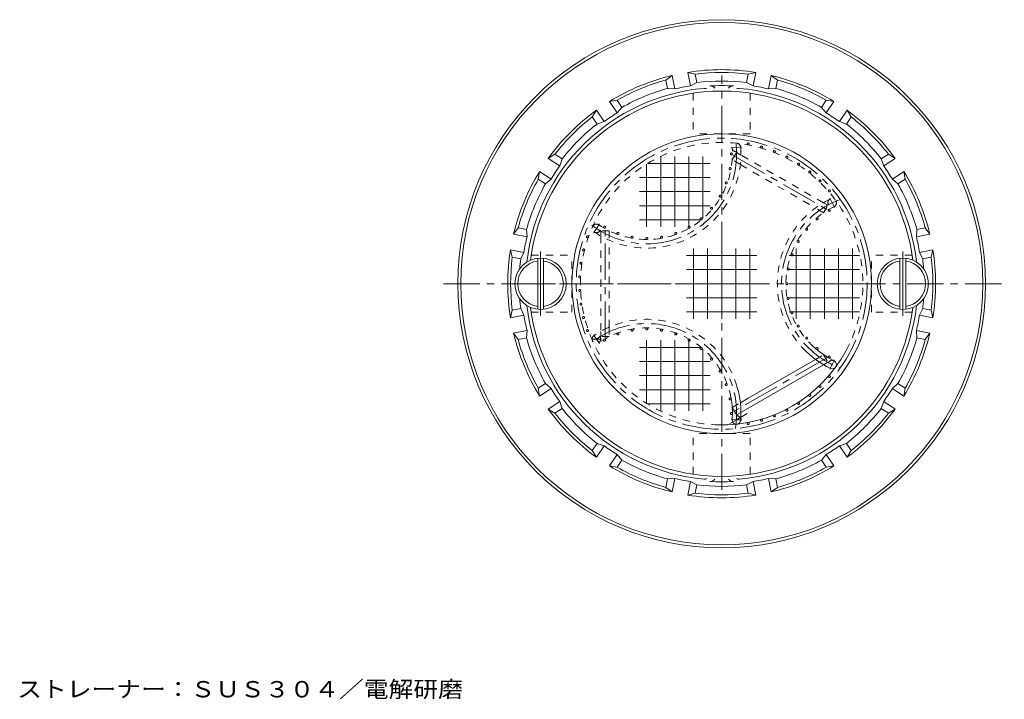
# Model space of a CAD drawing. Units: millimetres. Extents: x -276 to 235, y -348 to 343.
# Drawn here: x -275 to 71, y 105 to 343 of the extents above; entities that cross this region are included whole.
import ezdxf

# ---------------------------------------------------------------- set-up
doc = ezdxf.new("R2010")
doc.units = ezdxf.units.MM
doc.header["$LTSCALE"] = 3
for name, pattern in [('JWW_CENTER1', [6.773333, 4.233333, -0.846667, 0.846667, -0.846667]), ('JWW_DASHED1', [1.693333, 0.846667, -0.846667]), ('JWW_HOJO', [1.693333, -1.27, 0.423333])]:
    doc.linetypes.add(name, pattern=pattern)
for name, color, linetype in [('0-A', 7, 'Continuous'), ('ハッチ', 7, 'Continuous'), ('仕上', 7, 'Continuous'), ('寸法', 7, 'Continuous'), ('通り芯', 7, 'Continuous')]:
    doc.layers.add(name, color=color, linetype=linetype)
doc.styles.add('ＭＳ ゴシック', font='txt', dxfattribs={"height": 1})

msp = doc.modelspace()

# ---------------------------------------------------------------- linework, layer by layer
at = {"layer": '0-A', "color": 2, "linetype": 'Continuous', "lineweight": 9}
for p, q in [((-92.95, 259.69), (-92.95, 241.8)), ((-90.95, 259.69), (-90.95, 241.8)), ((34.05, 259.69), (34.05, 241.8)), ((36.05, 259.69), (36.05, 241.8))]:
    msp.add_line(p, q, dxfattribs=at)
at = {"layer": '0-A', "color": 2, "linetype": 'JWW_CENTER1', "lineweight": 9}
for p, q in [((-91.95, 250.75), (-91.95, 261.99)), ((35.05, 250.75), (35.05, 261.99)), ((-91.95, 250.75), (-91.95, 239.51)), ((35.05, 250.75), (35.05, 239.51))]:
    msp.add_line(p, q, dxfattribs=at)
at = {"layer": '0-A', "color": 2, "linetype": 'Continuous', "lineweight": 9}
for centre in [(-91.95, 250.75), (35.05, 250.75)]:
    msp.add_circle(centre, 9, dxfattribs=at)
for centre, start, end in [((-91.95, 250.75), 97.1808, 262.8192), ((-91.95, 250.75), 277.1808, 82.8192), ((35.05, 250.75), 97.1808, 262.8192), ((35.05, 250.75), 277.1808, 82.8192)]:
    msp.add_arc(centre, 8, start, end, dxfattribs=at)
at = {"layer": 'ハッチ', "color": 3, "linetype": 'JWW_CENTER1', "lineweight": 9}
for p, q in [((-28.45, 178.5), (-28.45, 323.69)), ((-99.47, 250.75), (-40.8, 250.75))]:
    msp.add_line(p, q, dxfattribs=at)
at = {"layer": 'ハッチ', "color": 3, "linetype": 'Continuous', "lineweight": 9}
for p, q in [((-49.83, 295.35), (-49.83, 270.65)), ((-44.89, 295.35), (-44.89, 270.65)), ((-39.95, 295.35), (-39.95, 270.65)), ((-35.01, 295.35), (-35.01, 273.58)), ((-54.77, 292.67), (-54.77, 270.65)), ((-32.54, 292.88), (-54.43, 292.88)), ((-32.54, 287.94), (-57.24, 287.94)), ((-32.54, 283), (-57.24, 283)), ((-32.54, 278.06), (-57.24, 278.06)), ((-35.55, 273.12), (-57.24, 273.12)), ((-38.33, 263.1), (-38.33, 238.4)), ((-33.39, 263.1), (-33.39, 238.4)), ((-28.45, 263.1), (-28.45, 238.4)), ((-23.51, 263.1), (-23.51, 238.4)), ((-18.57, 263.1), (-18.57, 238.4)), ((-2.33, 263.1), (-2.33, 238.4)), ((2.61, 263.1), (2.61, 238.4)), ((7.55, 263.1), (7.55, 238.4)), ((12.49, 263.1), (12.49, 238.4)), ((17.43, 263.1), (17.43, 238.4)), ((-16.1, 260.63), (-40.8, 260.63)), ((19.9, 260.63), (-4.8, 260.63)), ((-16.1, 255.69), (-40.8, 255.69)), ((19.9, 255.69), (-4.8, 255.69)), ((-16.1, 250.75), (-40.8, 250.75)), ((19.9, 250.75), (-4.8, 250.75)), ((-16.1, 245.81), (-40.8, 245.81)), ((19.9, 245.81), (-4.8, 245.81)), ((-16.1, 240.87), (-40.8, 240.87)), ((19.9, 240.87), (-4.8, 240.87)), ((-35.63, 228.44), (-57.24, 228.44)), ((-54.77, 230.91), (-54.77, 208.83)), ((-49.83, 230.91), (-49.83, 206.21)), ((-44.89, 230.91), (-44.89, 206.21)), ((-39.95, 230.91), (-39.95, 206.21)), ((-35.01, 227.92), (-35.01, 206.21)), ((-32.54, 223.5), (-57.24, 223.5)), ((-32.54, 218.56), (-57.24, 218.56)), ((-32.54, 213.62), (-57.24, 213.62)), ((-32.54, 208.68), (-54.53, 208.68))]:
    msp.add_line(p, q, dxfattribs=at)
at = {"layer": 'ハッチ', "color": 3, "linetype": 'JWW_DASHED1', "lineweight": 9}
for centre in [(-19.15, 299.72), (-14.5, 298.61), (-9.98, 297.05), (-25.05, 296.22), (-5.62, 295.07), (-25.5, 291.07), (-1.48, 292.67), (2.41, 289.9), (6.02, 286.76), (-26.84, 286.07), (9.32, 283.29), (-29.02, 281.39), (-31.99, 277.16), (9.23, 276.43), (-35.64, 273.5), (4.99, 273.46), (-69.52, 270.54), (-39.87, 270.54), (1.34, 269.81), (-75.51, 267.18), (-64.84, 268.35), (-59.85, 267.02), (-54.7, 266.57), (-49.55, 267.02), (-44.56, 268.35), (-1.63, 265.57), (-76.87, 262.6), (-3.81, 260.89), (-77.78, 257.9), (-5.15, 255.9), (-78.24, 253.14), (-78.24, 248.36), (-5.6, 250.75), (-5.15, 245.6), (-77.78, 243.6), (-76.87, 238.9), (-3.81, 240.61), (-59.85, 234.48), (-54.7, 234.93), (-49.55, 234.48), (-1.63, 235.92), (-75.51, 234.31), (-69.52, 230.96), (-64.84, 233.14), (-44.56, 233.14), (-39.87, 230.96), (1.34, 231.69), (-35.64, 228), (4.99, 228.04), (-31.99, 224.34), (9.23, 225.07), (-29.02, 220.11), (9.32, 218.21), (-26.84, 215.42), (6.02, 214.74), (-25.5, 210.43), (2.41, 211.6), (-1.48, 208.82), (-25.05, 205.28), (-9.98, 204.45), (-5.62, 206.43), (-19.15, 201.77), (-14.5, 202.89)]:
    msp.add_circle(centre, 0.35, dxfattribs=at)
at = {"layer": 'ハッチ', "color": 3, "linetype": 'Continuous', "lineweight": 9}
for start, end in [(7.0602, 172.9398), (187.0602, 352.9398)]:
    msp.add_arc((-28.45, 250.75), 67.5, start, end, dxfattribs=at)
at = {"layer": '仕上', "color": 4, "linetype": 'JWW_DASHED1', "lineweight": 9}
for p, q in [((-38.45, 317.5), (-38.45, 303.25)), ((-18.45, 317.5), (-18.45, 303.25)), ((-18.45, 303.25), (-38.45, 303.25)), ((-24.77, 294.13), (-23.27, 296.73)), ((-21.91, 292.48), (-24.77, 294.13)), ((-21.7, 295.83), (-23.27, 296.73)), ((7.22, 279.13), (-21.7, 295.83)), ((-21.91, 292.48), (4.42, 277.28)), ((7.29, 275.63), (4.42, 277.28)), ((8.79, 278.22), (7.22, 279.13)), ((7.29, 275.63), (8.79, 278.22)), ((-67.86, 269.26), (-70.86, 269.26)), ((-70.86, 269.26), (-70.86, 267.44)), ((-67.86, 269.26), (-67.86, 265.95)), ((-70.86, 267.44), (-70.86, 234.05)), ((-67.86, 235.54), (-67.86, 265.95)), ((-95.2, 260.75), (-80.95, 260.75)), ((-80.95, 240.75), (-80.95, 260.75)), ((24.05, 240.75), (24.05, 260.75)), ((38.31, 260.75), (24.05, 260.75)), ((-95.2, 240.75), (-80.95, 240.75)), ((38.31, 240.75), (24.05, 240.75)), ((-67.86, 235.54), (-67.86, 232.24)), ((-70.86, 234.05), (-70.86, 232.24)), ((-67.86, 232.24), (-70.86, 232.24)), ((4.42, 224.22), (7.29, 225.87)), ((7.29, 225.87), (8.79, 223.27)), ((7.22, 222.37), (8.79, 223.27)), ((-24.77, 207.36), (-21.91, 209.01)), ((-24.77, 207.36), (-23.27, 204.76)), ((-23.27, 204.76), (-21.7, 205.67)), ((-18.45, 198.25), (-38.45, 198.25)), ((-38.45, 183.99), (-38.45, 198.25)), ((-18.45, 183.99), (-18.45, 198.25))]:
    msp.add_line(p, q, dxfattribs=at)
at = {"layer": '仕上', "color": 4, "linetype": 'JWW_CENTER1', "lineweight": 9}
for p, q in [((-23.28, 298.47), (-25.13, 298.34)), ((-23.28, 298.47), (-21.47, 298.6)), ((-24.41, 295.66), (8.24, 276.8)), ((10.29, 279.09), (9.5, 280.72)), ((10.29, 279.09), (11.1, 277.42)), ((-72.36, 270.13), (-73.38, 268.63)), ((-72.36, 270.13), (-71.32, 271.67)), ((-69.36, 231.79), (-69.36, 269.5)), ((-72.36, 231.36), (-73.38, 232.87)), ((-72.36, 231.36), (-71.32, 229.83)), ((8.42, 224.8), (-24.23, 205.94)), ((10.29, 222.41), (9.5, 220.77)), ((10.29, 222.41), (11.1, 224.08)), ((-23.28, 203.03), (-19.47, 205.23)), ((-23.28, 203.03), (-25.75, 201.6)), ((-23.28, 203.03), (-25.13, 203.16)), ((-23.28, 203.03), (-21.47, 202.9))]:
    msp.add_line(p, q, dxfattribs=at)
at = {"layer": '仕上', "color": 4, "linetype": 'Continuous', "lineweight": 9}
for p, q in [((21.05, 250.75), (24.05, 250.75)), ((7.22, 222.37), (-21.7, 205.67)), ((-19.14, 210.61), (4.42, 224.22)), ((-19.14, 210.61), (-21.91, 209.01))]:
    msp.add_line(p, q, dxfattribs=at)
at = {"layer": '仕上', "color": 6, "linetype": 'JWW_HOJO', "lineweight": 9}
for p, q in [((-72.36, 231.36), (-74.57, 231.36)), ((-72.36, 231.36), (-70.56, 231.36)), ((-21.36, 203.03), (-25.24, 203.03))]:
    msp.add_line(p, q, dxfattribs=at)
at = {"layer": '仕上', "color": 4, "linetype": 'Continuous', "lineweight": 9}
msp.add_circle((-28.45, 250.75), 52.5, dxfattribs=at)
at = {"layer": '仕上', "color": 4, "linetype": 'JWW_CENTER1', "lineweight": 9}
msp.add_circle((-28.45, 250.75), 51, dxfattribs=at)
for centre, start, end in [((-54.7, 296.22), 232.3148, 7.8382), ((-54.7, 296.22), 9.69981384277344, 9.699844360351555), ((24.05, 250.75), 110.3001, 249.6998), ((-54.7, 205.28), 350.3001, 127.5139)]:
    msp.add_arc(centre, 31.5, start, end, dxfattribs=at)
at = {"layer": '仕上', "color": 4, "linetype": 'JWW_DASHED1', "lineweight": 9}
for centre, radius, start, end in [((-28.45, 250.75), 49.5, 331.8011, 268.509), ((-54.7, 296.22), 33, 235.7575, 4.1044), ((-54.7, 296.22), 30, 235.7575, 4.1044), ((-23.28, 298.47), 1.5, 4.1028, 184.1047), ((-23.28, 298.47), 1.5, 184.1026, 4.1045), ((24.05, 250.75), 33, 115.8956, 222.8765), ((10.29, 279.09), 1.5, 115.8949, 295.8948), ((10.29, 279.09), 1.5, 295.8956, 115.8955), ((24.05, 250.75), 30, 115.8956, 227.0129), ((-72.36, 270.13), 1.5, 58.6566, 232.8583), ((-72.36, 270.13), 1.5, 238.9334, 53.1351), ((-54.7, 205.28), 33, 16.7466, 124.1044), ((-54.7, 205.28), 30, 10.7542, 124.1044), ((-72.36, 231.36), 1.5, 124.1045, 304.1049), ((-72.36, 231.36), 1.5, 304.1038, 124.1042), ((10.29, 222.41), 1.5, 64.1044, 244.104), ((-23.28, 203.03), 1.5, 355.8974, 175.8964), ((-54.7, 205.28), 33, 355.8956, 355.8957)]:
    msp.add_arc(centre, radius, start, end, dxfattribs=at)
at = {"layer": '仕上', "color": 4, "linetype": 'Continuous', "lineweight": 9}
for centre, radius, start, end in [((24.05, 250.75), 33, 222.8765, 244.1044), ((24.05, 250.75), 30, 227.0129, 244.1044), ((-28.45, 250.75), 49.5, 268.509, 331.8011), ((10.29, 222.41), 1.5, 244.1049, 64.1036), ((-54.7, 205.28), 33, 355.8956, 16.7466), ((-54.7, 205.28), 30, 355.8956, 10.7542), ((-23.28, 203.03), 1.5, 175.8962, 355.8952)]:
    msp.add_arc(centre, radius, start, end, dxfattribs=at)
at = {"layer": '通り芯', "color": 3, "linetype": 'Continuous', "lineweight": 9}
for p, q in [((-37.7, 324.17), (-40.37, 324.79)), ((-39.43, 320.07), (-40.37, 324.79)), ((-19.2, 324.17), (-16.52, 324.79)), ((-17.46, 320.07), (-16.52, 324.79)), ((-48, 322.12), (-45.77, 323.72)), ((-47.41, 319.17), (-48, 322.12)), ((-44.83, 319), (-45.77, 323.72)), ((-37.11, 321.22), (-39.43, 320.07)), ((-37.11, 321.22), (-37.7, 324.17)), ((-19.78, 321.22), (-19.2, 324.17)), ((-19.78, 321.22), (-17.46, 320.07)), ((-12.07, 319), (-11.13, 323.72)), ((-8.9, 322.12), (-11.13, 323.72)), ((-9.49, 319.17), (-8.9, 322.12)), ((-47.41, 319.17), (-44.83, 319)), ((-9.49, 319.17), (-12.07, 319)), ((-65.09, 315.04), (-67.8, 314.59)), ((-65.13, 310.59), (-67.8, 314.59)), ((-63.42, 312.54), (-65.09, 315.04)), ((6.52, 312.54), (8.19, 315.04)), ((8.19, 315.04), (10.9, 314.59)), ((8.23, 310.59), (10.9, 314.59)), ((-73.82, 309.21), (-72.38, 311.54)), ((-69.7, 307.54), (-72.38, 311.54)), ((-63.42, 312.54), (-65.13, 310.59)), ((6.52, 312.54), (8.23, 310.59)), ((12.8, 307.54), (15.48, 311.54)), ((16.92, 309.21), (15.48, 311.54)), ((-72.15, 306.7), (-73.82, 309.21)), ((-72.15, 306.7), (-69.7, 307.54)), ((15.25, 306.7), (12.8, 307.54)), ((15.25, 306.7), (16.92, 309.21)), ((-86.91, 296.12), (-89.24, 294.67)), ((-85.24, 292), (-89.24, 294.67)), ((-84.41, 294.45), (-86.91, 296.12)), ((-84.41, 294.45), (-85.24, 292)), ((27.51, 294.45), (30.01, 296.12)), ((27.51, 294.45), (28.34, 292)), ((28.34, 292), (32.34, 294.67)), ((30.01, 296.12), (32.34, 294.67)), ((-92.74, 287.39), (-92.3, 290.1)), ((-88.29, 287.43), (-92.3, 290.1)), ((31.39, 287.43), (35.4, 290.1)), ((35.84, 287.39), (35.4, 290.1)), ((-90.24, 285.72), (-92.74, 287.39)), ((-90.24, 285.72), (-88.29, 287.43)), ((33.34, 285.72), (31.39, 287.43)), ((33.34, 285.72), (35.84, 287.39)), ((-99.82, 270.3), (-101.42, 268.07)), ((-96.87, 269.71), (-99.82, 270.3)), ((-96.87, 269.71), (-96.7, 267.13)), ((39.97, 269.71), (39.8, 267.13)), ((39.97, 269.71), (42.92, 270.3)), ((42.92, 270.3), (44.52, 268.07)), ((-96.7, 267.13), (-101.42, 268.07)), ((39.8, 267.13), (44.52, 268.07)), ((-101.87, 260), (-102.5, 262.67)), ((-97.77, 261.73), (-102.5, 262.67)), ((40.88, 261.73), (45.6, 262.67)), ((44.97, 260), (45.6, 262.67)), ((-98.92, 259.41), (-101.87, 260)), ((-98.92, 259.41), (-97.77, 261.73)), ((42.02, 259.41), (40.88, 261.73)), ((42.02, 259.41), (44.97, 260)), ((-98.92, 242.08), (-101.87, 241.5)), ((-98.92, 242.08), (-97.77, 239.76)), ((42.02, 242.08), (40.88, 239.76)), ((42.02, 242.08), (44.97, 241.5)), ((-101.87, 241.5), (-102.5, 238.82)), ((-97.77, 239.76), (-102.5, 238.82)), ((40.88, 239.76), (45.6, 238.82)), ((44.97, 241.5), (45.6, 238.82)), ((-96.7, 234.37), (-101.42, 233.43)), ((-99.82, 231.2), (-101.42, 233.43)), ((-96.87, 231.79), (-99.82, 231.2)), ((-96.87, 231.79), (-96.7, 234.37)), ((39.97, 231.79), (39.8, 234.37)), ((39.8, 234.37), (44.52, 233.43)), ((39.97, 231.79), (42.92, 231.2)), ((42.92, 231.2), (44.52, 233.43)), ((-90.24, 215.78), (-92.74, 214.11)), ((-92.74, 214.11), (-92.3, 211.4)), ((-88.29, 214.07), (-92.3, 211.4)), ((-90.24, 215.78), (-88.29, 214.07)), ((33.34, 215.78), (31.39, 214.07)), ((31.39, 214.07), (35.4, 211.4)), ((33.34, 215.78), (35.84, 214.11)), ((35.84, 214.11), (35.4, 211.4)), ((-85.24, 209.5), (-89.24, 206.82)), ((-84.41, 207.05), (-85.24, 209.5)), ((27.51, 207.05), (28.34, 209.5)), ((28.34, 209.5), (32.34, 206.82)), ((-86.91, 205.37), (-89.24, 206.82)), ((-84.41, 207.05), (-86.91, 205.37)), ((27.51, 207.05), (30.01, 205.37)), ((30.01, 205.37), (32.34, 206.82)), ((-72.15, 194.79), (-73.82, 192.29)), ((-69.7, 193.96), (-72.38, 189.96)), ((-72.15, 194.79), (-69.7, 193.96)), ((15.25, 194.79), (12.8, 193.96)), ((12.8, 193.96), (15.48, 189.96)), ((15.25, 194.79), (16.92, 192.29)), ((-73.82, 192.29), (-72.38, 189.96)), ((-65.13, 190.9), (-67.8, 186.9)), ((-63.42, 188.96), (-65.13, 190.9)), ((6.52, 188.96), (8.23, 190.9)), ((8.23, 190.9), (10.9, 186.9)), ((16.92, 192.29), (15.48, 189.96)), ((-65.09, 186.46), (-67.8, 186.9)), ((-63.42, 188.96), (-65.09, 186.46)), ((6.52, 188.96), (8.19, 186.46)), ((8.19, 186.46), (10.9, 186.9)), ((-47.41, 182.33), (-48, 179.38)), ((-47.41, 182.33), (-44.83, 182.5)), ((-44.83, 182.5), (-45.77, 177.78)), ((-39.43, 181.42), (-40.37, 176.7)), ((-37.11, 180.28), (-39.43, 181.42)), ((-37.11, 180.28), (-37.7, 177.33)), ((-19.78, 180.28), (-17.46, 181.42)), ((-19.78, 180.28), (-19.2, 177.33)), ((-17.46, 181.42), (-16.52, 176.7)), ((-9.49, 182.33), (-12.07, 182.5)), ((-12.07, 182.5), (-11.13, 177.78)), ((-9.49, 182.33), (-8.9, 179.38)), ((-48, 179.38), (-45.77, 177.78)), ((-37.7, 177.33), (-40.37, 176.7)), ((-19.2, 177.33), (-16.52, 176.7)), ((-8.9, 179.38), (-11.13, 177.78))]:
    msp.add_line(p, q, dxfattribs=at)
at = {"layer": '通り芯', "color": 3, "linetype": 'JWW_CENTER1', "lineweight": 9}
msp.add_line((-125.99, 250.75), (70.63, 250.75), dxfattribs=at)
at = {"layer": '通り芯', "color": 3, "linetype": 'Continuous', "lineweight": 9}
for centre, radius, start, end in [((-28.45, 250.75), 92.5, 0.0002, 0), ((-28.45, 250.75), 91.5, 0.0002, 0), ((-28.45, 250.75), 75, 80.8513, 99.1487), ((-28.45, 250.75), 74, 82.8183, 97.1817), ((-28.45, 250.75), 75, 103.3513, 121.6487), ((-28.45, 250.75), 74, 105.3183, 119.6817), ((-28.45, 250.75), 71, 82.9905, 97.0094), ((-28.45, 250.75), 75, 58.3513, 76.6487), ((-28.45, 250.75), 74, 60.3183, 74.6817), ((-28.45, 250.75), 68.73, 95.1588, 173.6434), ((-28.45, 250.75), 71, 105.4905, 119.5094), ((-28.45, 250.75), 70.19, 101.25, 103.4954), ((-28.45, 250.75), 70.19, 99.0046, 101.25), ((-34.45, 317.21), 2, 67.1045, 95.159), ((-28.45, 250.75), 69.4, 86.5979, 93.4021), ((-32.45, 318.03), 2, 35.9296, 93.4021), ((-24.45, 318.03), 2, 86.5979, 144.0704), ((-22.45, 317.21), 2, 84.841, 112.8918), ((-28.45, 250.75), 68.73, 6.3566, 84.8412), ((-28.45, 250.75), 70.19, 78.75, 80.9954), ((-28.45, 250.75), 70.19, 76.5046, 78.75), ((-28.45, 250.75), 71, 60.4905, 74.5094), ((-28.45, 250.75), 75, 125.8513, 144.1487), ((-28.45, 250.75), 75, 35.8513, 54.1487), ((-28.45, 250.75), 74, 127.8183, 142.1817), ((-28.45, 250.75), 70.19, 123.75, 125.9954), ((-28.45, 250.75), 70.19, 121.5046, 123.75), ((-28.45, 250.75), 70.19, 56.25, 58.4954), ((-28.45, 250.75), 70.19, 54.0046, 56.25), ((-28.45, 250.75), 74, 37.8183, 52.1817), ((-28.45, 250.75), 71, 127.9905, 142.0094), ((-28.45, 250.75), 71, 37.9905, 52.0094), ((-28.45, 250.75), 75, 148.3513, 166.6487), ((-28.45, 250.75), 70.19, 144.0046, 146.25), ((-28.45, 250.75), 70.19, 33.75, 35.9954), ((-28.45, 250.75), 75, 13.3513, 31.6487), ((-28.45, 250.75), 74, 150.3183, 164.6817), ((-28.45, 250.75), 70.19, 146.25, 148.4954), ((-28.45, 250.75), 70.19, 31.5046, 33.75), ((-28.45, 250.75), 74, 15.3183, 29.6817), ((-28.45, 250.75), 71, 150.4905, 164.5094), ((-28.45, 250.75), 71, 15.4905, 29.5094), ((-28.45, 250.75), 70.19, 166.5046, 168.75), ((-28.45, 250.75), 70.19, 11.25, 13.4954), ((-28.45, 250.75), 75, 170.8513, 189.1487), ((-28.45, 250.75), 70.19, 168.75, 170.9954), ((-28.45, 250.75), 70.19, 9.0046, 11.25), ((-28.45, 250.75), 75, 350.8513, 9.1487), ((-28.45, 250.75), 74, 172.8183, 187.1817), ((-28.45, 250.75), 71, 172.9905, 175.7539), ((-28.45, 250.75), 71, 4.2461, 7.0094), ((-28.45, 250.75), 74, 352.8183, 7.1817), ((-28.45, 250.75), 71, 184.2461, 187.0095), ((-28.45, 250.75), 71, 352.9906, 355.7539), ((-28.45, 250.75), 68.73, 186.3566, 264.8412), ((-28.45, 250.75), 68.73, 275.1588, 353.6434), ((-28.45, 250.75), 70.19, 189.0046, 191.25), ((-28.45, 250.75), 70.19, 348.75, 350.9954), ((-28.45, 250.75), 70.19, 191.25, 193.4954), ((-28.45, 250.75), 70.19, 346.5046, 348.75), ((-28.45, 250.75), 75, 193.3513, 211.6487), ((-28.45, 250.75), 71, 195.4906, 209.5095), ((-28.45, 250.75), 71, 330.4906, 344.5095), ((-28.45, 250.75), 75, 328.3513, 346.6487), ((-28.45, 250.75), 74, 195.3183, 209.6817), ((-28.45, 250.75), 74, 330.3183, 344.6817), ((-28.45, 250.75), 70.19, 211.5046, 213.75), ((-28.45, 250.75), 70.19, 326.25, 328.4954), ((-28.45, 250.75), 70.19, 213.75, 215.9954), ((-28.45, 250.75), 70.19, 324.0046, 326.25), ((-28.45, 250.75), 75, 215.8513, 234.1487), ((-28.45, 250.75), 74, 217.8183, 232.1817), ((-28.45, 250.75), 71, 217.9906, 232.0095), ((-28.45, 250.75), 71, 307.9906, 322.0095), ((-28.45, 250.75), 75, 305.8513, 324.1487), ((-28.45, 250.75), 74, 307.8183, 322.1817), ((-28.45, 250.75), 70.19, 234.0046, 236.25), ((-28.45, 250.75), 70.19, 303.75, 305.9954), ((-28.45, 250.75), 70.19, 236.25, 238.4954), ((-28.45, 250.75), 70.19, 301.5046, 303.75), ((-28.45, 250.75), 75, 238.3513, 256.6487), ((-28.45, 250.75), 74, 240.3183, 254.6817), ((-28.45, 250.75), 71, 240.4906, 254.5095), ((-28.45, 250.75), 75, 283.3513, 301.6487), ((-28.45, 250.75), 71, 285.4906, 299.5095), ((-28.45, 250.75), 74, 285.3183, 299.6817), ((-28.45, 250.75), 70.19, 256.5046, 258.75), ((-28.45, 250.75), 70.19, 258.75, 260.9954), ((-28.45, 250.75), 71, 262.9906, 277.0095), ((-34.45, 184.29), 2, 264.841, 292.8955), ((-32.45, 183.46), 2, 266.5979, 324.0704), ((-28.45, 250.75), 69.4, 266.5979, 273.4021), ((-24.45, 183.46), 2, 215.9296, 273.4021), ((-22.45, 184.29), 2, 247.1082, 275.159), ((-28.45, 250.75), 70.19, 279.0046, 281.25), ((-28.45, 250.75), 70.19, 281.25, 283.4954), ((-28.45, 250.75), 75, 260.8513, 279.1487), ((-28.45, 250.75), 74, 262.8183, 277.1817)]:
    msp.add_arc(centre, radius, start, end, dxfattribs=at)

# ---------------------------------------------------------------- texts
at = {"layer": '寸法', "color": 4, "linetype": 'Continuous', "lineweight": 9, "style": 'ＭＳ ゴシック', "width": 1.113333}
msp.add_text('ストレーナー：ＳＵＳ３０４／電解研磨', height=5.715, dxfattribs=at).set_placement((-275.43, 105.81))

doc.saveas('drawing.dxf')
